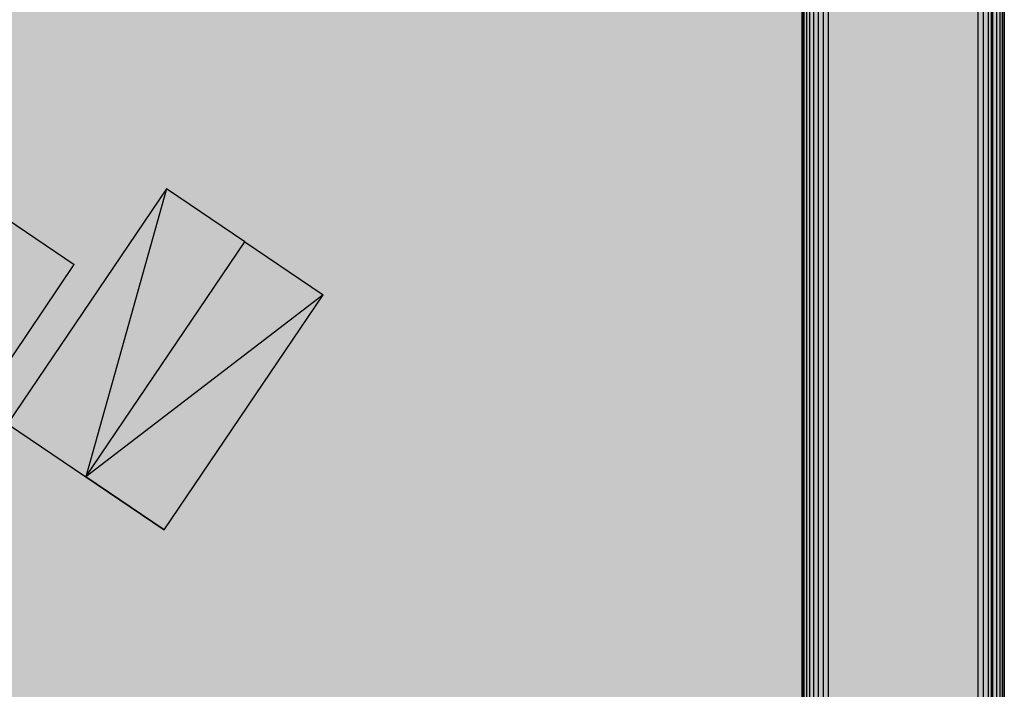
# Model space of a CAD drawing. Units: millimetres. Extents: x -2886 to 4575, y -4010 to 7745.
# Drawn here: x 600 to 824, y 555 to 707 of the extents above; entities that cross this region are included whole.
import ezdxf

# ---------------------------------------------------------------- set-up
doc = ezdxf.new("R2010")
doc.units = ezdxf.units.MM
doc.header["$MEASUREMENT"] = 0
doc.layers.add('0_Pen_No__76', color=7, linetype='Continuous', lineweight=30, true_color=0xffcc66)
for name, color, linetype, lineweight in [('0_Pen_No__93', 254, 'Continuous', 30), ('A-NPLT_Pen_No__1', 7, 'Continuous', 30), ('Interior - Furniture _Pen_No__161', 30, 'Continuous', 30)]:
    doc.layers.add(name, color=color, linetype=linetype, lineweight=lineweight)
doc.layers.add('Interior - Furniture', color=7, linetype='Continuous')

# ---------------------------------------------------------------- blocks, each defined once
blk = doc.blocks.new('Enscape_Wooden Toy Houses[2]', base_point=(532.37, 526.6))
at = {"layer": 'Interior - Furniture _Pen_No__161', "color": 30, "linetype": 'Continuous', "lineweight": 30}
for p, q in [((633.57, 668.88), (597.41, 615.43)), ((633.57, 668.88), (615.23, 603.38)), ((651.38, 656.83), (633.57, 668.88)), ((594.81, 663.73), (612.63, 651.68)), ((615.23, 603.38), (651.38, 656.83)), ((651.38, 656.83), (669.2, 644.78)), ((576.47, 598.23), (612.63, 651.68)), ((669.2, 644.78), (615.23, 603.38)), ((633.04, 591.33), (669.2, 644.78)), ((597.41, 615.43), (615.23, 603.38)), ((615.23, 603.38), (633.04, 591.33)), ((633.04, 591.33), (615.23, 603.38))]:
    blk.add_line(p, q, dxfattribs=at)

msp = doc.modelspace()

# ---------------------------------------------------------------- hatches: boundary and pattern name
at = {"layer": '0_Pen_No__76', "linetype": 'Continuous', "lineweight": 0, "true_color": 0x3f3319}
for points in [[(778, 68), (778.12, 68), (778.12, 823), (778, 823)], [(778, 68), (778.12, 68), (778.12, 823), (778, 823)], [(778.12, 68), (778.46, 68), (778.46, 823), (778.12, 823)], [(778.12, 68), (778.46, 68), (778.46, 823), (778.12, 823)], [(779.01, 68), (779.01, 823), (778.46, 823), (778.46, 68)], [(779.01, 68), (779.01, 823), (778.46, 823), (778.46, 68)], [(779.76, 68), (779.76, 823), (779.01, 823), (779.01, 68)], [(779.76, 68), (779.76, 823), (779.01, 823), (779.01, 68)], [(779.76, 823), (779.76, 68), (780.67, 68), (780.67, 823)], [(779.76, 823), (779.76, 68), (780.67, 68), (780.67, 823)], [(780.67, 68), (781.7, 68), (781.7, 823), (780.67, 823)], [(780.67, 68), (781.7, 68), (781.7, 823), (780.67, 823)], [(781.7, 823), (781.7, 68), (782.83, 68), (782.83, 823)], [(781.7, 823), (781.7, 68), (782.83, 68), (782.83, 823)], [(782.83, 823), (782.83, 68), (784, 68), (784, 823)], [(782.83, 823), (782.83, 68), (784, 68), (784, 823)], [(818, 823), (784, 823), (784, 68), (818, 68)], [(818, 823), (784, 823), (784, 68), (818, 68)], [(818, 68), (819.17, 68), (819.17, 823), (818, 823)], [(818, 68), (819.17, 68), (819.17, 823), (818, 823)], [(819.17, 68), (820.3, 68), (820.3, 823), (819.17, 823)], [(819.17, 68), (820.3, 68), (820.3, 823), (819.17, 823)], [(820.3, 68), (821.33, 68), (821.33, 823), (820.3, 823)], [(820.3, 68), (821.33, 68), (821.33, 823), (820.3, 823)], [(822.24, 68), (822.24, 823), (821.33, 823), (821.33, 68)], [(822.24, 68), (822.24, 823), (821.33, 823), (821.33, 68)], [(822.24, 68), (822.99, 68), (822.99, 823), (822.24, 823)], [(822.24, 68), (822.99, 68), (822.99, 823), (822.24, 823)], [(822.99, 68), (823.54, 68), (823.54, 823), (822.99, 823)], [(822.99, 68), (823.54, 68), (823.54, 823), (822.99, 823)], [(823.88, 68), (823.88, 823), (823.54, 823), (823.54, 68)], [(823.88, 68), (823.88, 823), (823.54, 823), (823.54, 68)], [(823.88, 823), (823.88, 68), (824, 68), (824, 823)], [(823.88, 823), (823.88, 68), (824, 68), (824, 823)]]:
    msp.add_hatch(color=29, dxfattribs=at).paths.add_polyline_path(points)
at = {"layer": '0_Pen_No__93', "linetype": 'Continuous', "lineweight": 0, "true_color": 0x373737}
h = msp.add_hatch(color=250, dxfattribs=at)
h.paths.add_polyline_path([(27.3, 807.92), (27, 804.85), (27, 41.15), (27.3, 38.08), (28.16, 35.27), (29.54, 32.67), (31.4, 30.4), (33.67, 28.54), (36.27, 27.16), (39.08, 26.3), (42.15, 26), (805.85, 26), (808.92, 26.3), (811.73, 27.16), (814.33, 28.54), (816.6, 30.4), (818.46, 32.67), (819.84, 35.27), (820.7, 38.08), (821, 41.15), (821, 804.85), (820.7, 807.92), (819.84, 810.73), (818.46, 813.33), (816.6, 815.6), (814.33, 817.46), (811.73, 818.84), (808.92, 819.7), (805.85, 820), (42.15, 820), (39.08, 819.7), (36.27, 818.84), (33.67, 817.46), (31.4, 815.6), (29.54, 813.33), (28.16, 810.73)])
h.paths.add_polyline_path([(691, 320.85), (691, 525.15), (691.39, 529.1), (692.59, 533.04), (694.53, 536.68), (697.14, 539.86), (700.32, 542.47), (703.96, 544.41), (707.9, 545.61), (711.85, 546), (726.15, 546), (730.1, 545.61), (734.04, 544.41), (737.68, 542.47), (740.86, 539.86), (743.47, 536.68), (745.41, 533.04), (746.61, 529.1), (747, 525.15), (747, 320.85), (746.61, 316.9), (745.41, 312.96), (743.47, 309.32), (740.86, 306.14), (737.68, 303.53), (734.04, 301.59), (730.1, 300.39), (726.15, 300), (711.85, 300), (707.9, 300.39), (703.96, 301.59), (700.32, 303.53), (697.14, 306.14), (694.53, 309.32), (692.59, 312.96), (691.39, 316.9)], flags=0)
msp.add_hatch(color=250, dxfattribs=at).paths.add_polyline_path([(821, 804.85), (821, 41.15), (824, 41), (824, 805)])

# ---------------------------------------------------------------- linework, layer by layer
at = {"layer": '0_Pen_No__93', "color": 254, "linetype": 'Continuous', "lineweight": 30, "flags": 128}
for points in [[(778, 823), (778, 68)], [(778, 823), (778, 68)], [(778.12, 823), (778.12, 68)], [(778.12, 823), (778.12, 68)], [(778.46, 823), (778.46, 68)], [(778.46, 823), (778.46, 68)], [(779.01, 823), (779.01, 68)], [(779.01, 823), (779.01, 68)], [(779.76, 823), (779.76, 68)], [(779.76, 823), (779.76, 68)], [(780.67, 823), (780.67, 68)], [(780.67, 823), (780.67, 68)], [(781.7, 823), (781.7, 68)], [(781.7, 823), (781.7, 68)], [(782.83, 823), (782.83, 68)], [(782.83, 823), (782.83, 68)], [(784, 823), (784, 68)], [(784, 823), (784, 68)], [(818, 823), (818, 68)], [(818, 823), (818, 68)], [(819.17, 823), (819.17, 68)], [(819.17, 823), (819.17, 68)], [(820.3, 823), (820.3, 68)], [(820.3, 823), (820.3, 68)], [(821.33, 823), (821.33, 68)], [(821.33, 823), (821.33, 68)], [(822.24, 823), (822.24, 68)], [(822.24, 823), (822.24, 68)], [(822.99, 823), (822.99, 68)], [(822.99, 823), (822.99, 68)], [(823.54, 823), (823.54, 68)], [(823.54, 823), (823.54, 68)], [(823.88, 823), (823.88, 68)], [(823.88, 823), (823.88, 68)], [(824, 823), (824, 68)], [(824, 823), (824, 68)], [(824, 805), (824, 41), (823.65, 37.49), (822.63, 34.11), (820.97, 31), (818.73, 28.27), (816, 26.03), (812.89, 24.37), (809.51, 23.35), (806, 23), (42, 23), (38.49, 23.35), (35.11, 24.37), (32, 26.03), (29.27, 28.27), (27.03, 31), (25.37, 34.11), (24.35, 37.49), (24, 41), (24, 805)], [(821, 804.85), (821, 41.15), (820.7, 38.08), (819.84, 35.27), (818.46, 32.67), (816.6, 30.4), (814.33, 28.54), (811.73, 27.16), (808.92, 26.3), (805.85, 26), (42.15, 26), (39.08, 26.3), (36.27, 27.16), (33.67, 28.54), (31.4, 30.4), (29.54, 32.67), (28.16, 35.27), (27.3, 38.08), (27, 41.15), (27, 804.85)]]:
    msp.add_lwpolyline(points, dxfattribs=at)
at = {"layer": 'A-NPLT_Pen_No__1', "color": 7, "linetype": 'Continuous', "lineweight": 30, "flags": 128}
msp.add_lwpolyline([(824, 41), (824, 805, 0.414214), (806, 823), (42, 823, 0.414214), (24, 805), (24, 41, 0.414214), (42, 23), (806, 23, 0.414214)], format="xyb", close=True, dxfattribs=at)

# ---------------------------------------------------------------- block references
at = {"layer": 'Interior - Furniture', "color": 36, "linetype": 'Continuous', "lineweight": 30, "true_color": 0x783c00}
msp.add_blockref('Enscape_Wooden Toy Houses[2]', (532.37, 526.6), dxfattribs=at)

doc.saveas('drawing.dxf')
